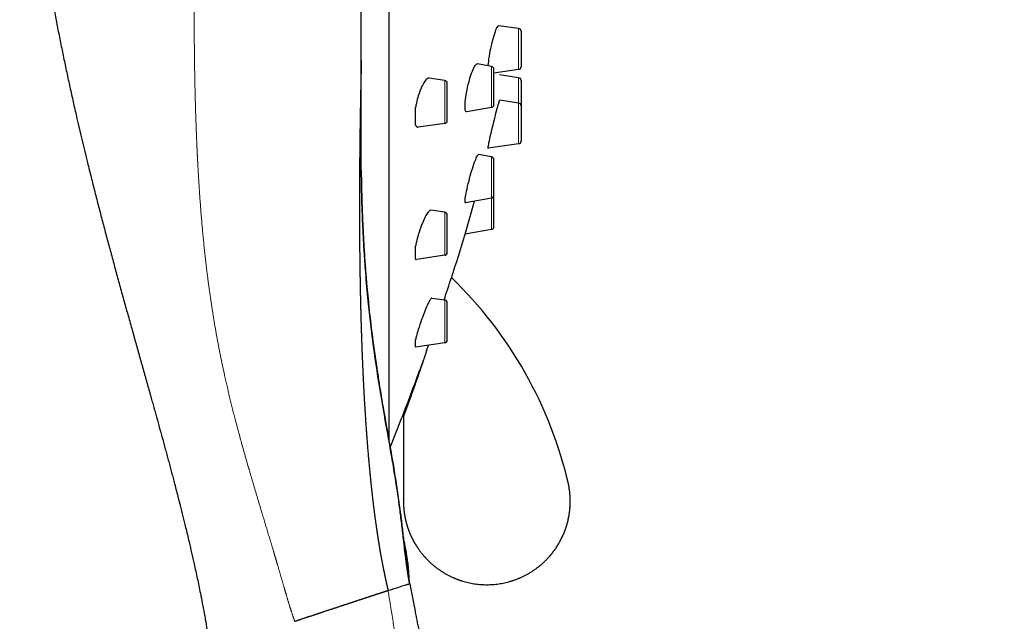
# Model space of a CAD drawing. Units: millimetres. Extents: x 91 to 676, y 141 to 586.
# Drawn here: x 604 to 675, y 463 to 506 of the extents above; entities that cross this region are included whole.
import ezdxf

# ---------------------------------------------------------------- set-up
doc = ezdxf.new("R2010")
doc.units = ezdxf.units.MM
doc.layers.get('0').update_dxf_attribs({"color": 106, "lineweight": 0})

# ---------------------------------------------------------------- blocks, each defined once
blk = doc.blocks.new('c', base_point=(495.832, 0))
at = {"color": 0, "linetype": 'Continuous', "lineweight": 30}
for p, q in [((630.672, 476.294), (630.672, 584.34)), ((628.69, 503.489), (628.69, 532.734)), ((639.905, 505.736), (638.49, 505.938)), ((640.076, 505.538), (640.076, 504.993)), ((640.076, 504.993), (640.076, 503.017)), ((628.69, 495.146), (628.69, 503.489)), ((637.972, 503.032), (636.96, 503.211)), ((638.137, 500.596), (638.137, 502.835)), ((639.905, 502.819), (638.137, 502.566)), ((634.641, 502.038), (633.527, 502.197)), ((639.905, 502.233), (638.535, 502.429)), ((640.076, 502.035), (640.076, 500.327)), ((634.813, 499.38), (634.813, 501.84)), ((638.137, 500.3), (638.137, 500.596)), ((639.905, 500.428), (638.557, 500.621)), ((632.554, 498.863), (632.554, 500.1)), ((637.972, 500.103), (636.208, 499.79)), ((640.076, 500.327), (640.076, 500.23)), ((640.076, 500.23), (640.076, 499.121)), ((634.813, 499.168), (634.813, 499.38)), ((640.076, 499.121), (640.076, 497.708)), ((634.641, 498.97), (632.748, 498.699)), ((639.905, 497.51), (637.726, 497.199)), ((637.972, 496.583), (637.039, 496.748)), ((638.137, 493.926), (638.137, 496.386)), ((636.082, 491.079), (636.759, 493.438)), ((637.972, 493.653), (636.115, 493.324)), ((638.137, 493.85), (638.137, 493.926)), ((638.137, 491.61), (638.137, 493.85)), ((634.641, 492.641), (633.643, 492.783)), ((634.813, 489.825), (634.813, 492.443)), ((637.972, 491.413), (636.082, 491.079)), ((632.554, 489.303), (632.554, 490.216)), ((634.641, 489.573), (632.615, 489.283)), ((634.813, 489.771), (634.813, 489.825)), ((633.718, 486.528), (634.641, 486.396)), ((634.813, 483.527), (634.813, 486.198)), ((632.554, 483.03), (632.554, 483.556)), ((634.641, 483.329), (632.554, 483.03)), ((633.345, 482.776), (633.483, 483.163))]:
    blk.add_line(p, q, dxfattribs=at)
at = {"color": 0, "linetype": 'Continuous', "lineweight": 0}
for p, q in [((639.905, 505.736), (639.905, 505.106)), ((639.905, 505.106), (639.905, 502.819)), ((637.972, 500.445), (637.972, 503.032)), ((634.641, 499.214), (634.641, 502.038)), ((639.905, 502.233), (639.905, 500.428)), ((637.972, 500.103), (637.972, 500.445)), ((639.905, 500.428), (639.905, 499.145)), ((634.641, 498.97), (634.641, 499.214)), ((639.905, 499.145), (639.905, 497.51)), ((637.972, 493.741), (637.972, 496.583)), ((637.972, 493.653), (637.972, 493.741)), ((637.972, 491.413), (637.972, 493.653)), ((634.641, 489.635), (634.641, 492.641)), ((634.641, 489.573), (634.641, 489.635)), ((634.641, 483.329), (634.641, 486.396))]:
    blk.add_line(p, q, dxfattribs=at)
at = {"color": 0, "linetype": 'Continuous', "lineweight": 30}
for centre, radius, start, end in [((639.876, 505.538), 0.2, 359.99585, 81.85551), ((637.937, 502.835), 0.2, 0.00295, 79.96442), ((639.876, 503.017), 0.2, 278.14449, 0.00415), ((634.613, 501.84), 0.2, 359.99585, 81.85551), ((639.876, 502.035), 0.2, 359.99585, 81.85551), ((637.937, 500.3), 0.2, 280.03558, 359.99705), ((639.876, 500.23), 0.2, 359.99585, 81.85551), ((634.613, 499.168), 0.2, 278.14449, 0.00415), ((639.876, 497.708), 0.2, 278.14449, 0.00415), ((637.937, 496.386), 0.2, 0.00295, 79.96442), ((637.937, 493.85), 0.2, 280.03558, 359.99705), ((634.613, 492.443), 0.2, 359.99585, 81.85551), ((637.937, 491.61), 0.2, 280.04, 0), ((478.146, 538.332), 164.854, 342.21357, 343.34334), ((634.613, 489.771), 0.2, 278.14449, 0.00415), ((474.215, 539.575), 168.962, 341.65755, 342.22179), ((614.493, 466.565), 29.729, 12.90176, 46.09562), ((634.613, 486.198), 0.2, 0, 81.85137), ((634.613, 483.527), 0.2, 278.14449, 0.00415)]:
    blk.add_arc(centre, radius, start, end, dxfattribs=at)
at = {"color": 0, "linetype": 'Continuous', "lineweight": 0}
for points, degree, knots in [([(616.799, 532.734), (616.799, 529.546), (616.799, 526.349), (616.799, 523.158), (616.799, 519.99), (616.799, 516.863), (616.799, 513.782), (616.799, 510.774), (616.799, 510.762), (616.799, 510.751), (616.799, 510.739), (616.799, 510.716), (616.799, 510.694), (616.799, 510.682), (616.798, 510.671), (616.799, 510.659), (616.797, 510.507), (616.795, 510.355), (616.794, 510.215), (616.792, 510.075), (616.791, 509.935), (616.781, 508.796), (616.775, 507.672), (616.773, 506.696), (616.776, 505.733), (616.782, 504.782), (616.792, 503.832), (616.807, 502.897), (616.807, 502.886), (616.807, 502.875), (616.807, 502.864), (616.808, 502.833), (616.808, 502.801), (616.809, 502.781), (616.809, 502.761), (616.809, 502.741), (616.81, 502.7), (616.811, 502.66), (616.811, 502.64), (616.811, 502.62), (616.812, 502.6), (616.813, 502.539), (616.814, 502.479), (616.814, 502.439), (616.815, 502.398), (616.816, 502.358), (616.827, 501.758), (616.84, 501.163), (616.853, 500.613), (616.868, 500.068), (616.885, 499.529), (617.035, 495.178), (617.299, 491.176), (617.627, 487.936), (618.069, 484.895), (618.625, 482.004), (619.569, 478.179), (620.807, 473.891), (621.104, 472.889), (621.414, 471.855), (621.739, 470.78), (622.164, 469.378), (622.6, 467.911), (622.692, 467.6), (622.785, 467.285), (622.878, 466.967), (623.083, 466.262), (623.294, 465.535), (623.411, 465.133), (623.532, 464.723), (623.66, 464.306), (623.798, 463.894), (623.946, 463.492)], 7, [0, 0, 0, 0, 0, 0, 0, 0, 0.26568, 0.26568, 0.26568, 0.26568, 0.26568, 0.2666925, 0.2666925, 0.2666925, 0.2666925, 0.2666925, 0.2677051, 0.2677051, 0.2677051, 0.2677051, 0.2677051, 0.2801448, 0.2801448, 0.2801448, 0.2801448, 0.2801448, 0.369, 0.369, 0.369, 0.369, 0.369, 0.3700608, 0.3700608, 0.3700608, 0.3700608, 0.3700608, 0.3720055, 0.3720055, 0.3720055, 0.3720055, 0.3720055, 0.3739502, 0.3739502, 0.3739502, 0.3739502, 0.3739502, 0.3778396, 0.3778396, 0.3778396, 0.3778396, 0.3778396, 0.43214, 0.43214, 0.43214, 0.43214, 0.43214, 0.82, 0.82, 0.82, 0.82, 0.82, 0.93376, 0.93376, 0.93376, 0.93376, 0.93376, 0.964, 0.964, 0.964, 0.964, 0.964, 1, 1, 1, 1, 1, 1, 1, 1]), ([(666.873, 346.283), (666.738, 346.76), (666.332, 348.19), (665.724, 350.336), (665.05, 352.721), (664.55, 354.511), (664.149, 355.942), (663.851, 357.017), (663.545, 358.089), (663.128, 359.517), (662.62, 361.305), (662.006, 363.449), (661.39, 365.592), (660.563, 368.449), (659.536, 372.021), (658.475, 375.584), (657.632, 378.436), (656.994, 380.573), (656.461, 382.353), (656.034, 383.778), (655.399, 385.916), (654.608, 388.395), (653.756, 391.244), (653.084, 393.371), (652.412, 395.498), (651.747, 397.626), (651.079, 399.754), (650.378, 401.872), (649.81, 403.641), (649.355, 405.057), (649.016, 406.12), (648.668, 407.179), (648.192, 408.587), (647.722, 409.998), (647.246, 411.407), (646.896, 412.466), (646.552, 413.527), (646.185, 414.579), (645.824, 415.635), (645.461, 416.689), (645.098, 417.744), (644.735, 418.798), (644.376, 419.854), (643.879, 421.255), (643.262, 423.008), (642.644, 424.761), (642.152, 426.164), (641.648, 427.563), (641.005, 429.307), (640.256, 431.408), (639.503, 433.507), (638.875, 435.256), (638.373, 436.656), (637.995, 437.705), (637.634, 438.76), (637.273, 439.816), (636.913, 440.871), (636.551, 441.926), (636.202, 442.985), (635.86, 444.046), (635.516, 445.107), (635.228, 445.991), (635.006, 446.7), (634.794, 447.413), (634.534, 448.305), (634.216, 449.374), (633.95, 450.264), (633.757, 450.982), (633.563, 451.7), (633.319, 452.597), (633.027, 453.673), (632.765, 454.757), (632.549, 455.661), (632.372, 456.383), (632.241, 456.925), (632.123, 457.47), (631.968, 458.197), (631.81, 458.924), (631.652, 459.65), (631.544, 460.197), (631.444, 460.746), (631.308, 461.477), (631.17, 462.207), (631.034, 462.938), (630.95, 463.489), (630.859, 464.039), (630.762, 464.651), (630.675, 465.202), (630.618, 465.569), (630.6, 465.692)], 3, [0, 0, 0, 0, 0.011905, 0.035714, 0.053571, 0.071429, 0.080357, 0.089286, 0.098214, 0.107143, 0.125, 0.142857, 0.160715, 0.178571, 0.214286, 0.25, 0.267857, 0.285715, 0.303572, 0.3125, 0.321429, 0.357143, 0.375, 0.392857, 0.410715, 0.428572, 0.446429, 0.464286, 0.482143, 0.491072, 0.5, 0.508929, 0.517857, 0.535714, 0.544643, 0.553572, 0.562501, 0.571428, 0.580357, 0.589286, 0.598215, 0.607143, 0.616072, 0.625, 0.642857, 0.660715, 0.669643, 0.678572, 0.696429, 0.714286, 0.732143, 0.75, 0.758929, 0.767858, 0.776786, 0.785715, 0.794643, 0.803572, 0.8125, 0.821429, 0.830357, 0.839286, 0.84375, 0.848215, 0.857143, 0.866072, 0.875, 0.879465, 0.883929, 0.892857, 0.901786, 0.910714, 0.919643, 0.924107, 0.928572, 0.933036, 0.9375, 0.946429, 0.950893, 0.955357, 0.959822, 0.964286, 0.973214, 0.977678, 0.982143, 0.986607, 0.991071, 0.997024, 1, 1, 1, 1])]:
    blk.add_open_spline(points, degree=degree, knots=knots, dxfattribs=at)
at = {"color": 0, "linetype": 'Continuous', "lineweight": 30}
for points, degree, knots in [([(604.337, 530.02), (604.345, 529.665), (604.363, 528.956), (604.411, 527.538), (604.51, 525.413), (604.77, 521.52), (605.168, 517.638), (605.588, 514.474), (605.79, 513.07), (605.949, 512.016), (606.116, 510.959), (606.291, 509.898), (606.474, 508.835), (606.664, 507.774), (606.861, 506.713), (607.064, 505.654), (607.275, 504.597), (607.491, 503.54), (607.714, 502.485), (607.943, 501.431), (608.177, 500.378), (608.578, 498.626), (608.996, 496.878), (609.429, 495.134), (609.649, 494.263), (609.828, 493.567), (609.962, 493.045), (610.098, 492.524), (610.235, 492.002), (610.372, 491.481), (610.51, 490.959), (610.649, 490.439), (610.79, 489.918), (610.93, 489.398), (611.072, 488.876), (611.213, 488.358), (611.356, 487.838), (611.497, 487.322), (611.64, 486.805), (611.783, 486.291), (611.926, 485.776), (612.07, 485.26), (612.213, 484.746), (612.358, 484.23), (612.478, 483.802), (612.574, 483.458), (612.646, 483.201), (612.719, 482.943), (612.791, 482.686), (612.863, 482.429), (612.936, 482.172), (613.008, 481.915), (613.08, 481.657), (613.152, 481.4), (613.225, 481.143), (613.297, 480.886), (613.369, 480.629), (613.441, 480.373), (613.513, 480.115), (613.585, 479.859), (613.67, 479.555), (613.767, 479.209), (613.877, 478.814), (613.986, 478.423), (614.132, 477.896), (614.313, 477.242), (614.493, 476.586), (614.637, 476.06), (614.744, 475.666), (614.851, 475.271), (614.957, 474.877), (615.062, 474.482), (615.167, 474.087), (615.272, 473.691), (615.386, 473.256), (615.555, 472.607), (615.82, 471.573), (616.121, 470.362), (616.454, 468.976), (616.733, 467.761), (616.999, 466.543), (617.243, 465.372), (617.431, 464.396), (617.625, 463.317), (617.775, 462.412), (617.901, 461.657), (617.957, 461.356)], 3, [0, 0, 0, 0, 1.063926, 2.127851, 4.255702, 7.447479, 13.831023, 15.958869, 17.022791, 18.086711, 19.155967, 20.23441, 21.312852, 22.391299, 23.469744, 24.548199, 25.626653, 26.705109, 27.783563, 28.86206, 29.940552, 31.019101, 34.255247, 35.333954, 36.412975, 36.95273, 37.492459, 38.03263, 38.572757, 39.113123, 39.65393, 40.19543, 40.736826, 41.279439, 41.821891, 42.365947, 42.909762, 43.45057, 43.991052, 44.533061, 45.074647, 45.615365, 46.155679, 46.694798, 47.233558, 47.502086, 47.770548, 48.038448, 48.306301, 48.573687, 48.841045, 49.108183, 49.375305, 49.642407, 49.909508, 50.176829, 50.44415, 50.712025, 50.979896, 51.248526, 51.517139, 51.929654, 52.342069, 52.75675, 53.171244, 54.003805, 54.837479, 55.254039, 55.670275, 56.08555, 56.500538, 56.914288, 57.327806, 57.740111, 58.152241, 58.689961, 59.763198, 61.369633, 62.43933, 64.043014, 65.111698, 66.180065, 67.633085, 68.092962, 69.474752, 70.394673, 70.394673, 70.394673, 70.394673]), ([(638.126, 505.15), (638.135, 505.182), (638.206, 505.42), (638.342, 505.795), (638.446, 505.939), (638.488, 505.939), (638.49, 505.938)], 3, [5.453692, 5.453692, 5.453692, 5.453692, 5.572788, 6.346115, 7.173932, 7.239035, 7.239035, 7.239035, 7.239035]), ([(637.733, 503.075), (637.734, 503.086), (637.749, 503.285), (637.809, 503.755), (637.954, 504.501), (638.07, 504.957), (638.126, 505.15)], 3, [3.177243, 3.177243, 3.177243, 3.177243, 3.223944, 3.976764, 4.74612, 5.453692, 5.453692, 5.453692, 5.453692]), ([(628.69, 503.489), (628.69, 503.489), (628.69, 503.489), (628.69, 503.489), (628.69, 503.489), (628.69, 503.489), (628.69, 503.489), (628.69, 503.488), (628.69, 503.488), (628.69, 503.488), (628.69, 503.488), (628.69, 503.488), (628.69, 503.488), (628.69, 503.488), (628.69, 503.488), (628.69, 503.488), (628.69, 503.488), (628.69, 503.488), (628.69, 503.487), (628.69, 503.487), (628.69, 503.487), (628.69, 503.486), (628.69, 503.486), (628.69, 503.485), (628.69, 503.484), (628.69, 503.482), (628.69, 503.48), (628.69, 503.478), (628.69, 503.475), (628.69, 503.473), (628.69, 503.464), (628.689, 503.455), (628.689, 503.446), (628.689, 503.436), (628.689, 503.429), (628.688, 503.392), (628.687, 503.355), (628.686, 503.318), (628.685, 503.281), (628.684, 503.251), (628.681, 503.103), (628.678, 502.956), (628.674, 502.809), (628.671, 502.662), (628.668, 502.545), (628.655, 501.96), (628.643, 501.38), (628.632, 500.806), (628.622, 500.238), (628.614, 499.786), (628.578, 497.547), (628.556, 495.391), (628.547, 493.312), (628.551, 491.303), (628.563, 489.734), (628.597, 487.178), (628.655, 484.707), (628.74, 482.299), (628.858, 479.928), (628.911, 478.985), (628.999, 477.573), (629.102, 476.161), (629.224, 474.74), (629.372, 473.293), (629.424, 472.807), (629.507, 472.073), (629.599, 471.326), (629.701, 470.562), (629.818, 469.776), (629.858, 469.511), (629.942, 468.976), (630.034, 468.426), (630.136, 467.859), (630.251, 467.269), (630.312, 466.969), (630.376, 466.661), (630.446, 466.346), (630.52, 466.023), (630.6, 465.692)], 9, [0, 0, 0, 0, 0, 0, 0, 0, 0, 0, 0.000024, 0.000024, 0.000024, 0.000024, 0.000024, 0.000024, 0.000024, 0.000024, 0.000024, 0.000031, 0.000031, 0.000031, 0.000031, 0.000031, 0.000054, 0.000054, 0.000054, 0.000054, 0.000054, 0.000146, 0.000146, 0.000146, 0.000146, 0.000146, 0.000512, 0.000512, 0.000512, 0.000512, 0.000512, 0.001977, 0.001977, 0.001977, 0.001977, 0.001977, 0.007836, 0.007836, 0.007836, 0.007836, 0.007836, 0.031273, 0.031273, 0.031273, 0.031273, 0.031273, 0.125021, 0.125021, 0.125021, 0.125021, 0.125021, 0.500012, 0.500012, 0.500012, 0.500012, 0.500012, 0.750006, 0.750006, 0.750006, 0.750006, 0.750006, 0.875003, 0.875003, 0.875003, 0.875003, 0.875003, 0.937501, 0.937501, 0.937501, 0.937501, 0.937501, 1, 1, 1, 1, 1, 1, 1, 1, 1, 1]), ([(636.082, 500.189), (636.082, 500.292), (636.098, 500.582), (636.186, 501.194), (636.351, 501.927), (636.562, 502.604), (636.757, 503.041), (636.889, 503.201), (636.944, 503.214), (636.96, 503.211)], 3, [0, 0, 0, 0, 0.479533, 1.156028, 1.968549, 2.676016, 3.47005, 4.06551, 4.340234, 4.340234, 4.340234, 4.340234]), ([(633.527, 502.197), (633.485, 502.203), (633.378, 502.171), (633.193, 501.968), (632.968, 501.561), (632.767, 501.029), (632.628, 500.499), (632.572, 500.213), (632.554, 500.1)], 3, [0.978519, 0.978519, 0.978519, 0.978519, 1.455885, 2.070506, 2.655922, 3.425142, 3.9487, 4.29862, 4.29862, 4.29862, 4.29862]), ([(638.126, 499.056), (638.135, 499.095), (638.206, 499.382), (638.342, 499.914), (638.491, 500.454), (638.546, 500.613), (638.557, 500.621), (638.557, 500.621)], 3, [5.453692, 5.453692, 5.453692, 5.453692, 5.572788, 6.346115, 7.173932, 7.941613, 8.042429, 8.042429, 8.042429, 8.042429]), ([(636.209, 499.791), (636.204, 499.789), (636.157, 499.786), (636.099, 499.873), (636.082, 500.081), (636.082, 500.189)], 3, [9.703094, 9.703094, 9.703094, 9.703094, 9.793967, 10.464755, 10.970216, 10.970216, 10.970216, 10.970216]), ([(637.726, 497.199), (637.725, 497.198), (637.719, 497.198), (637.727, 497.29), (637.809, 497.7), (637.954, 498.343), (638.07, 498.828), (638.126, 499.056)], 3, [2.566465, 2.566465, 2.566465, 2.566465, 2.598661, 3.223944, 3.976764, 4.74612, 5.453692, 5.453692, 5.453692, 5.453692]), ([(632.554, 498.863), (632.573, 498.814), (632.624, 498.725), (632.696, 498.694), (632.743, 498.699), (632.748, 498.699)], 3, [0, 0, 0, 0, 0.3536272, 0.8102624, 0.8638844, 0.8638844, 0.8638844, 0.8638844]), ([(636.082, 493.427), (636.082, 493.482), (636.098, 493.665), (636.186, 494.154), (636.351, 494.851), (636.562, 495.603), (636.757, 496.195), (636.923, 496.611), (637.005, 496.742), (637.034, 496.749), (637.039, 496.748)], 3, [0, 0, 0, 0, 0.479533, 1.156028, 1.968549, 2.676016, 3.47005, 4.06551, 4.776177, 4.918478, 4.918478, 4.918478, 4.918478]), ([(632.138, 466.151), (632.135, 466.168), (632.13, 466.194), (632.121, 466.236), (632.113, 466.28), (632.103, 466.329), (632.091, 466.392), (632.076, 466.473), (632.058, 466.575), (632.039, 466.686), (632.012, 466.856), (631.98, 467.06), (631.934, 467.377), (631.893, 467.685), (631.837, 468.127), (631.774, 468.657), (631.681, 469.477), (631.568, 470.46), (631.394, 471.854), (631.216, 473.072), (631.037, 474.18), (630.814, 475.506), (630.491, 477.305), (630.019, 480.008), (629.572, 482.893), (629.221, 485.839), (629.014, 488.147), (628.9, 489.753), (628.835, 490.884), (628.8, 491.612), (628.773, 492.225), (628.749, 492.829), (628.727, 493.523), (628.713, 494.019), (628.704, 494.42), (628.697, 494.762), (628.691, 495.102), (628.687, 495.379), (628.685, 495.553), (628.684, 495.627), (628.683, 495.664), (628.683, 495.671)], 3, [0, 0, 0, 0, 0.064891, 0.121432, 0.229464, 0.335692, 0.442068, 0.658299, 0.882154, 1.116551, 1.364307, 1.910344, 2.269772, 3.084488, 3.54737, 4.609227, 5.889043, 7.973918, 10.111582, 14.040989, 15.397241, 16.841366, 22.045954, 25.953383, 31.610075, 36.55696, 39.465028, 41.544418, 43.206204, 44.024039, 44.428138, 45.612968, 46.370183, 47.087789, 47.49545, 47.876774, 48.366825, 48.7548, 48.896344, 48.992553, 49.018778, 49.018778, 49.018778, 49.018778]), ([(628.683, 495.671), (628.683, 495.648), (628.686, 495.453), (628.691, 495.087), (628.7, 494.607), (628.711, 494.083), (628.727, 493.521), (628.746, 492.931), (628.777, 492.113), (628.819, 491.184), (628.883, 490.05), (629.013, 488.093), (629.221, 485.843), (629.542, 483.195), (629.85, 481.081), (630.234, 478.754), (630.611, 476.644), (630.908, 474.959), (631.09, 473.855), (631.201, 473.155), (631.335, 472.256), (631.469, 471.27), (631.602, 470.168), (631.707, 469.239), (631.802, 468.413), (631.874, 467.829), (631.926, 467.436), (631.962, 467.187), (631.999, 466.934), (632.03, 466.744), (632.053, 466.605), (632.07, 466.506), (632.087, 466.413), (632.105, 466.322), (632.116, 466.263), (632.127, 466.208), (632.134, 466.174), (632.138, 466.151)], 3, [9.185192, 9.185192, 9.185192, 9.185192, 9.265244, 9.851078, 10.426829, 11.087784, 11.80626, 12.564394, 13.350086, 14.973942, 16.221012, 17.907688, 23.008794, 25.946417, 30.133349, 33.385316, 38.143234, 41.970576, 43.413211, 44.832693, 46.226294, 48.870297, 50.744984, 52.583952, 54.018491, 55.170601, 55.662907, 56.108923, 56.513513, 57.056878, 57.22553, 57.388365, 57.700854, 57.852943, 58.005289, 58.084012, 58.173568, 58.173568, 58.173568, 58.173568]), ([(636.115, 493.324), (636.111, 493.324), (636.091, 493.328), (636.082, 493.37), (636.082, 493.427)], 3, [10.347242, 10.347242, 10.347242, 10.347242, 10.4647547, 10.970216, 10.970216, 10.970216, 10.970216]), ([(633.643, 492.783), (633.619, 492.787), (633.546, 492.764), (633.393, 492.591), (633.193, 492.23), (632.968, 491.707), (632.767, 491.114), (632.628, 490.584), (632.572, 490.318), (632.554, 490.216)], 3, [0.482183, 0.482183, 0.482183, 0.482183, 0.845843, 1.455885, 2.070506, 2.655922, 3.425142, 3.9487, 4.29862, 4.29862, 4.29862, 4.29862]), ([(633.718, 486.528), (633.706, 486.53), (633.665, 486.508), (633.56, 486.359), (633.393, 486.027), (633.193, 485.554), (632.968, 484.956), (632.767, 484.351), (632.628, 483.864), (632.572, 483.639), (632.554, 483.556)], 3, [0, 0, 0, 0, 0.329663, 0.845843, 1.455885, 2.070506, 2.655922, 3.425142, 3.9487, 4.29862, 4.29862, 4.29862, 4.29862]), ([(633.345, 482.776), (633.17, 482.252), (632.993, 481.729), (632.814, 481.206), (632.633, 480.684), (632.449, 480.163), (632.263, 479.643), (632.075, 479.123), (631.885, 478.605), (631.693, 478.087), (631.693, 478.087), (631.693, 478.086), (631.693, 478.086), (631.693, 478.086), (631.693, 478.086), (631.693, 478.086), (631.693, 478.086), (631.693, 478.086), (631.693, 478.086), (631.693, 478.086), (631.693, 478.085), (631.693, 478.084), (631.693, 478.084), (631.693, 478.083), (631.693, 478.083), (631.693, 478.08), (631.693, 478.078), (631.693, 478.075), (631.693, 478.073), (631.693, 478.071), (631.693, 478.061), (631.693, 478.051), (631.693, 478.041), (631.693, 478.032), (631.693, 478.024), (631.693, 477.984), (631.693, 477.945), (631.693, 477.906), (631.693, 477.866), (631.693, 477.835), (631.693, 477.678), (631.693, 477.52), (631.693, 477.363), (631.693, 477.206), (631.693, 477.08), (631.693, 476.451), (631.693, 475.822), (631.693, 475.193), (631.693, 474.564), (631.693, 474.06), (631.693, 473.557), (631.693, 473.054), (631.693, 472.55), (631.693, 472.047), (631.693, 472.047), (631.693, 472.047), (631.693, 472.047), (631.693, 472.047), (631.693, 472.046), (631.693, 472.046), (631.693, 472.045), (631.693, 472.045), (631.693, 472.044), (631.693, 472.044), (631.693, 472.042), (631.693, 472.04), (631.693, 472.038), (631.693, 472.036), (631.693, 472.034), (631.693, 472.026), (631.693, 472.018), (631.693, 472.01), (631.693, 472.002), (631.693, 471.995), (631.694, 471.963), (631.694, 471.931), (631.695, 471.899), (631.696, 471.866), (631.696, 471.84), (631.701, 471.711), (631.709, 471.582), (631.72, 471.454), (631.735, 471.325), (631.748, 471.223), (631.784, 470.984), (631.831, 470.747), (631.889, 470.513), (631.957, 470.282), (631.999, 470.15), (632.137, 469.76), (632.305, 469.381), (632.502, 469.017), (632.727, 468.668), (632.889, 468.444), (633.409, 467.798), (634.027, 467.238), (634.727, 466.779), (635.489, 466.435), (636.019, 466.259), (637.654, 465.903), (639.361, 466.065), (640.955, 466.752), (642.257, 467.897), (642.948, 468.828), (643.427, 469.879), (643.674, 470.996), (643.685, 472.122), (643.471, 473.203)], 9, [22.924381, 22.924381, 22.924381, 22.924381, 22.924381, 22.924381, 22.924381, 22.924381, 22.924381, 22.924381, 27.89681, 27.89681, 27.89681, 27.89681, 27.89681, 27.89681, 27.89681, 27.89681, 27.89681, 27.897178, 27.897178, 27.897178, 27.897178, 27.897178, 27.898284, 27.898284, 27.898284, 27.898284, 27.898284, 27.902708, 27.902708, 27.902708, 27.902708, 27.902708, 27.920401, 27.920401, 27.920401, 27.920401, 27.920401, 27.991177, 27.991177, 27.991177, 27.991177, 27.991177, 28.274278, 28.274278, 28.274278, 28.274278, 28.274278, 29.406683, 29.406683, 29.406683, 29.406683, 29.406683, 33.936301, 33.936301, 33.936301, 33.936301, 33.936301, 33.936301, 33.936301, 33.936301, 33.936301, 33.937512, 33.937512, 33.937512, 33.937512, 33.937512, 33.941146, 33.941146, 33.941146, 33.941146, 33.941146, 33.955679, 33.955679, 33.955679, 33.955679, 33.955679, 34.013812, 34.013812, 34.013812, 34.013812, 34.013812, 34.246344, 34.246344, 34.246344, 34.246344, 34.246344, 35.176473, 35.176473, 35.176473, 35.176473, 35.176473, 36.416645, 36.416645, 36.416645, 36.416645, 36.416645, 38.896988, 38.896988, 38.896988, 38.896988, 38.896988, 43.857674, 43.857674, 43.857674, 43.857674, 43.857674, 53.779047, 53.779047, 53.779047, 53.779047, 53.779047, 53.779047, 53.779047, 53.779047, 53.779047, 53.779047]), ([(630.745, 475.881), (631.004, 476.526), (631.399, 477.523), (631.921, 478.876), (632.325, 479.941), (632.721, 481.015), (632.991, 481.735), (633.117, 482.097)], 3, [0.195187, 0.195187, 0.195187, 0.195187, 2.28027, 3.413768, 4.542896, 5.698127, 6.848841, 6.848841, 6.848841, 6.848841]), ([(632.127, 466.21), (632.126, 466.218), (632.121, 466.28), (632.109, 466.431), (632.097, 466.631), (632.083, 466.87), (632.066, 467.132), (632.042, 467.4), (632.011, 467.693), (631.955, 468.107), (631.873, 468.569), (631.771, 469.072), (631.715, 469.334), (631.678, 469.499)], 3, [0.405142, 0.405142, 0.405142, 0.405142, 0.472845, 0.941939, 1.596651, 1.951569, 2.712534, 3.524022, 3.959251, 4.899943, 6.538712, 7.17427, 8.212485, 8.212485, 8.212485, 8.212485]), ([(630.6, 465.692), (630.931, 465.799), (631.411, 465.951), (631.819, 466.076), (632.033, 466.136), (632.123, 466.155), (632.138, 466.154), (632.138, 466.151)], 3, [0.002024, 0.002024, 0.002024, 0.002024, 1.970618, 3.906499, 5.823269, 7.729594, 9.35647, 9.35647, 9.35647, 9.35647]), ([(632.138, 466.151), (632.199, 465.826), (632.327, 465.179), (632.478, 464.41), (632.593, 463.845), (632.661, 463.481), (632.739, 463.115), (632.857, 462.637), (632.996, 462.034), (633.154, 461.375), (633.291, 460.775), (633.425, 460.237), (633.573, 459.707), (633.722, 459.178), (633.868, 458.645), (633.987, 458.201), (634.085, 457.846), (634.16, 457.58), (634.313, 457.073), (634.522, 456.423), (634.736, 455.736), (634.923, 455.137), (635.076, 454.657), (635.276, 454.062), (635.483, 453.47), (635.737, 452.761), (635.947, 452.169), (636.113, 451.695), (636.248, 451.311), (636.398, 450.901), (636.565, 450.466), (636.736, 450.034), (636.908, 449.601), (637.136, 449.026), (637.359, 448.446), (637.586, 447.867), (637.76, 447.435), (637.999, 446.862), (638.305, 446.149), (638.671, 445.293), (639.006, 444.51), (639.401, 443.586), (639.775, 442.738), (640.255, 441.684), (640.64, 440.843), (641.024, 439.999), (641.284, 439.429), (641.583, 438.77), (641.86, 438.176), (642.212, 437.436), (642.561, 436.694), (643.122, 435.508), (643.822, 434.025), (644.591, 432.394), (645.29, 430.91), (645.814, 429.798), (646.233, 428.908), (646.549, 428.242), (646.858, 427.572), (647.46, 426.225), (648.374, 424.211), (649.614, 421.492), (650.791, 418.703), (651.652, 416.711), (652.158, 415.538), (652.355, 415.067), (652.594, 414.475), (652.884, 413.766), (653.269, 412.82), (653.751, 411.639), (654.254, 410.396), (654.693, 409.335), (655.052, 408.448), (655.395, 407.554), (655.855, 406.364), (656.429, 404.876), (657.123, 403.093), (658.035, 400.71), (658.897, 398.309), (659.674, 396.217), (660.114, 395.02), (660.437, 394.12), (660.858, 392.916), (661.269, 391.709), (661.687, 390.505), (662.112, 389.303), (662.544, 388.103), (662.955, 386.896), (663.253, 385.988), (663.652, 384.777), (664.35, 382.659), (665.546, 379.026), (666.707, 375.383), (667.651, 372.339), (668.398, 369.902), (669.321, 366.852), (670.403, 363.185), (671.5, 359.521), (672.521, 355.836), (673.538, 352.246), (674.204, 349.881), (674.525, 348.744)], 3, [0, 0, 0, 0, 1.010006, 2.019718, 2.398297, 2.77618, 3.152929, 3.534444, 4.29788, 5.061667, 5.627387, 6.193108, 6.76354, 7.335631, 7.905438, 8.473495, 8.756796, 9.040116, 9.324089, 10.391411, 11.172954, 11.562656, 12.340795, 12.730307, 13.509531, 14.288265, 15.065256, 15.452215, 15.837509, 16.312022, 16.787537, 17.264257, 17.741635, 18.219136, 19.168981, 19.641291, 20.11228, 20.582932, 21.524086, 22.463309, 23.40042, 24.097498, 25.489626, 26.185273, 27.575958, 28.270902, 28.965665, 29.457558, 30.441278, 30.933305, 31.917233, 32.901084, 34.868699, 36.836213, 38.312212, 39.787775, 40.525513, 41.263285, 42.000856, 42.738263, 45.687985, 48.637324, 51.70236, 54.767447, 55.150576, 55.533623, 56.299591, 57.065544, 57.831419, 59.362966, 60.89454, 61.851854, 62.809003, 63.765941, 64.722848, 66.636678, 68.550356, 70.463781, 74.289897, 76.203035, 77.159514, 78.115861, 79.072114, 80.984508, 81.940755, 82.897059, 84.809686, 85.765846, 86.721909, 87.677962, 89.590072, 93.414267, 99.150329, 101.062263, 102.974153, 106.798016, 110.621853, 114.445813, 118.269751, 122.093992, 125.639539, 125.639539, 125.639539, 125.639539]), ([(623.946, 463.492), (624.429, 463.66), (624.958, 463.83), (625.475, 464.002), (625.996, 464.175), (626.521, 464.349), (627.133, 464.552), (627.744, 464.755), (627.83, 464.783), (627.916, 464.812), (628.002, 464.84), (628.505, 465.006), (628.998, 465.169), (629.394, 465.3), (629.76, 465.419), (630.078, 465.523), (630.358, 465.614), (630.6, 465.692)], 7, [0, 0, 0, 0, 0, 0, 0, 0, 0.51, 0.51, 0.51, 0.51, 0.51, 0.5933, 0.5933, 0.5933, 0.5933, 0.5933, 1, 1, 1, 1, 1, 1, 1, 1])]:
    blk.add_open_spline(points, degree=degree, knots=knots, dxfattribs=at)
blk.add_open_spline([(632.554, 489.303), (632.571, 489.286), (632.592, 489.28), (632.615, 489.283)], degree=3, dxfattribs=at)

msp = doc.modelspace()

# ---------------------------------------------------------------- block references
at = {"color": 7, "linetype": 'Continuous', "lineweight": 0}
msp.add_blockref('c', (495.832214, 0), dxfattribs=at)

doc.saveas('drawing.dxf')
